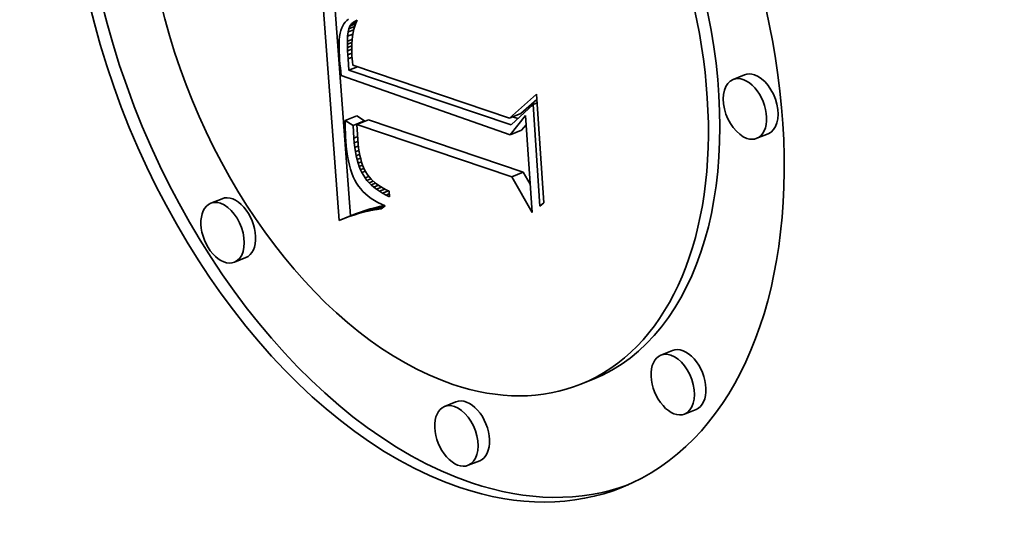
# Model space of a CAD drawing. Extents: x 0 to 10.8, y 0 to 8.3.
# Drawn here: x 9.4 to 9.5, y 4.4 to 4.5 of the extents above; entities that cross this region are included whole.
import ezdxf

# ---------------------------------------------------------------- set-up
doc = ezdxf.new("R2010")
doc.units = 0
doc.header["$MEASUREMENT"] = 0
doc.layers.get('0').update_dxf_attribs({"lineweight": 13})

msp = doc.modelspace()

# ---------------------------------------------------------------- linework, layer by layer
at = {"color": 7, "lineweight": 35, "ltscale": 0.000598621}
msp.add_line((9.443011, 4.4763), (9.44123, 4.500178), dxfattribs=at)
at = {"color": 7, "lineweight": 35, "ltscale": 0.000556412}
msp.add_line((9.444086, 4.476733), (9.44243, 4.498928), dxfattribs=at)
at = {"color": 7, "lineweight": 35, "ltscale": 6.22456e-06}
msp.add_line((9.443258, 4.494323), (9.443181, 4.494086), dxfattribs=at)
at = {"color": 7, "lineweight": 35, "ltscale": 5.72973e-06}
msp.add_line((9.443351, 4.494533), (9.443258, 4.494323), dxfattribs=at)
at = {"color": 7, "lineweight": 35, "ltscale": 5.29218e-06}
msp.add_line((9.443457, 4.494716), (9.443351, 4.494533), dxfattribs=at)
at = {"color": 7, "lineweight": 35, "ltscale": 5.09072e-06}
msp.add_line((9.443581, 4.494877), (9.443457, 4.494716), dxfattribs=at)
at = {"color": 7, "lineweight": 35, "ltscale": 5.12452e-06}
msp.add_line((9.443727, 4.495021), (9.443581, 4.494877), dxfattribs=at)
at = {"color": 7, "lineweight": 35, "ltscale": 5.25329e-06}
msp.add_line((9.443893, 4.495149), (9.443727, 4.495021), dxfattribs=at)
at = {"color": 7, "lineweight": 35, "ltscale": 6.79892e-06}
msp.add_line((9.44393, 4.494244), (9.444036, 4.494494), dxfattribs=at)
at = {"color": 7, "lineweight": 35, "ltscale": 1.46427e-05}
msp.add_line((9.44393, 4.494244), (9.444473, 4.494463), dxfattribs=at)
at = {"color": 7, "lineweight": 35, "ltscale": 1.40949e-05}
msp.add_line((9.444036, 4.494494), (9.444559, 4.494705), dxfattribs=at)
at = {"color": 7, "lineweight": 35, "ltscale": 6.33267e-06}
msp.add_line((9.444036, 4.494494), (9.44418, 4.494703), dxfattribs=at)
at = {"color": 7, "lineweight": 35, "ltscale": 1.22234e-05}
msp.add_line((9.44418, 4.494703), (9.444633, 4.494886), dxfattribs=at)
at = {"color": 7, "lineweight": 35, "ltscale": 6.16524e-06}
msp.add_line((9.44418, 4.494703), (9.444361, 4.49487), dxfattribs=at)
at = {"color": 7, "lineweight": 35, "ltscale": 8.71759e-06}
msp.add_line((9.444361, 4.49487), (9.444684, 4.495001), dxfattribs=at)
at = {"color": 7, "lineweight": 35, "ltscale": 6.31162e-06}
msp.add_line((9.444361, 4.49487), (9.444579, 4.494996), dxfattribs=at)
at = {"color": 7, "lineweight": 35, "ltscale": 7.69236e-06}
msp.add_line((9.444484, 4.494499), (9.444397, 4.494204), dxfattribs=at)
at = {"color": 7, "lineweight": 35, "ltscale": 7.45225e-06}
msp.add_line((9.444586, 4.494779), (9.444484, 4.494499), dxfattribs=at)
at = {"color": 7, "lineweight": 35, "ltscale": 3.31082e-06}
msp.add_line((9.444579, 4.494996), (9.444703, 4.495044), dxfattribs=at)
at = {"color": 7, "lineweight": 35, "ltscale": 7.23794e-06}
msp.add_line((9.444703, 4.495044), (9.444586, 4.494779), dxfattribs=at)
at = {"color": 7, "lineweight": 35, "ltscale": 7.97353e-06}
msp.add_line((9.443068, 4.493533), (9.443033, 4.493216), dxfattribs=at)
at = {"color": 7, "lineweight": 35, "ltscale": 7.35611e-06}
msp.add_line((9.443117, 4.493823), (9.443068, 4.493533), dxfattribs=at)
at = {"color": 7, "lineweight": 35, "ltscale": 6.7748e-06}
msp.add_line((9.443181, 4.494086), (9.443117, 4.493823), dxfattribs=at)
at = {"color": 7, "lineweight": 35, "ltscale": 1.21046e-05}
msp.add_line((9.443796, 4.493074), (9.443816, 4.493557), dxfattribs=at)
at = {"color": 7, "lineweight": 35, "ltscale": 9.75552e-06}
msp.add_line((9.443816, 4.493557), (9.44386, 4.493945), dxfattribs=at)
at = {"color": 7, "lineweight": 35, "ltscale": 1.31018e-05}
msp.add_line((9.443816, 4.493557), (9.444302, 4.493753), dxfattribs=at)
at = {"color": 7, "lineweight": 35, "ltscale": 7.66312e-06}
msp.add_line((9.44386, 4.493945), (9.44393, 4.494244), dxfattribs=at)
at = {"color": 7, "lineweight": 35, "ltscale": 1.41958e-05}
msp.add_line((9.44386, 4.493945), (9.444387, 4.494158), dxfattribs=at)
at = {"color": 7, "lineweight": 35, "ltscale": 8.58932e-06}
msp.add_line((9.44427, 4.493567), (9.444229, 4.493226), dxfattribs=at)
at = {"color": 7, "lineweight": 35, "ltscale": 8.26442e-06}
msp.add_line((9.444326, 4.493893), (9.44427, 4.493567), dxfattribs=at)
at = {"color": 7, "lineweight": 35, "ltscale": 7.96814e-06}
msp.add_line((9.444397, 4.494204), (9.444326, 4.493893), dxfattribs=at)
at = {"color": 7, "lineweight": 35, "ltscale": 9.26943e-06}
msp.add_line((9.443013, 4.492872), (9.443007, 4.492501), dxfattribs=at)
at = {"color": 7, "lineweight": 35, "ltscale": 9.93475e-06}
msp.add_line((9.443007, 4.492501), (9.443016, 4.492104), dxfattribs=at)
at = {"color": 7, "lineweight": 35, "ltscale": 8.60867e-06}
msp.add_line((9.443033, 4.493216), (9.443013, 4.492872), dxfattribs=at)
at = {"color": 7, "lineweight": 35, "ltscale": 6.95178e-06}
msp.add_line((9.443795, 4.492796), (9.443796, 4.493074), dxfattribs=at)
at = {"color": 7, "lineweight": 35, "ltscale": 1.11919e-05}
msp.add_line((9.443795, 4.492796), (9.44421, 4.492963), dxfattribs=at)
at = {"color": 7, "lineweight": 35, "ltscale": 7.54382e-06}
msp.add_line((9.443801, 4.492494), (9.443795, 4.492796), dxfattribs=at)
at = {"color": 7, "lineweight": 35, "ltscale": 1.17481e-05}
msp.add_line((9.443796, 4.493074), (9.444232, 4.493249), dxfattribs=at)
at = {"color": 7, "lineweight": 35, "ltscale": 1.07126e-05}
msp.add_line((9.443801, 4.492494), (9.444198, 4.492654), dxfattribs=at)
at = {"color": 7, "lineweight": 35, "ltscale": 8.15055e-06}
for p, q in [((9.443812, 4.492168), (9.443801, 4.492494)), ((9.444838, 4.479514), (9.445037, 4.479255))]:
    msp.add_line(p, q, dxfattribs=at)
at = {"color": 7, "lineweight": 35, "ltscale": 9.2894e-06}
msp.add_line((9.444204, 4.49287), (9.444194, 4.492498), dxfattribs=at)
at = {"color": 7, "lineweight": 35, "ltscale": 9.67677e-06}
msp.add_line((9.444194, 4.492498), (9.444199, 4.492111), dxfattribs=at)
at = {"color": 7, "lineweight": 35, "ltscale": 8.9306e-06}
msp.add_line((9.444229, 4.493226), (9.444204, 4.49287), dxfattribs=at)
at = {"color": 7, "lineweight": 35, "ltscale": 1.06156e-05}
msp.add_line((9.443016, 4.492104), (9.443038, 4.49168), dxfattribs=at)
at = {"color": 7, "lineweight": 35, "ltscale": 8.99724e-06}
msp.add_line((9.443038, 4.49168), (9.443065, 4.491321), dxfattribs=at)
at = {"color": 7, "lineweight": 35, "ltscale": 1.03553e-05}
msp.add_line((9.443812, 4.492168), (9.444196, 4.492323), dxfattribs=at)
at = {"color": 7, "lineweight": 35, "ltscale": 8.76128e-06}
msp.add_line((9.443829, 4.491818), (9.443812, 4.492168), dxfattribs=at)
at = {"color": 7, "lineweight": 35, "ltscale": 1.01516e-05}
msp.add_line((9.443829, 4.491818), (9.444206, 4.49197), dxfattribs=at)
at = {"color": 7, "lineweight": 35, "ltscale": 9.36286e-06}
msp.add_line((9.443853, 4.491444), (9.443829, 4.491818), dxfattribs=at)
at = {"color": 7, "lineweight": 35, "ltscale": 1.01349e-05}
msp.add_line((9.443853, 4.491444), (9.444229, 4.491596), dxfattribs=at)
at = {"color": 7, "lineweight": 35, "ltscale": 1.00617e-05}
msp.add_line((9.444199, 4.492111), (9.444219, 4.491709), dxfattribs=at)
at = {"color": 7, "lineweight": 35, "ltscale": 7.00947e-06}
msp.add_line((9.444219, 4.491709), (9.444242, 4.49143), dxfattribs=at)
at = {"color": 7, "lineweight": 35, "ltscale": 9.04576e-06}
msp.add_line((9.443065, 4.491321), (9.443097, 4.49096), dxfattribs=at)
at = {"color": 7, "lineweight": 35, "ltscale": 9.09348e-06}
msp.add_line((9.443097, 4.49096), (9.443133, 4.490599), dxfattribs=at)
at = {"color": 7, "lineweight": 35, "ltscale": 2.70671e-05}
msp.add_line((9.443941, 4.490365), (9.443853, 4.491444), dxfattribs=at)
at = {"color": 7, "lineweight": 35, "ltscale": 2.18964e-05}
msp.add_line((9.443941, 4.490365), (9.444753, 4.490693), dxfattribs=at)
at = {"color": 7, "lineweight": 35, "ltscale": 7.2719e-06}
msp.add_line((9.444242, 4.49143), (9.444274, 4.491141), dxfattribs=at)
at = {"color": 7, "lineweight": 35, "ltscale": 7.541e-06}
msp.add_line((9.444274, 4.491141), (9.444313, 4.490842), dxfattribs=at)
at = {"color": 7, "lineweight": 35, "ltscale": 0.000387159}
msp.add_line((9.444313, 4.490842), (9.458983, 4.485878), dxfattribs=at)
at = {"color": 7, "lineweight": 35, "ltscale": 9.14698e-06}
msp.add_line((9.443133, 4.490599), (9.443174, 4.490235), dxfattribs=at)
at = {"color": 7, "lineweight": 35, "ltscale": 9.19963e-06}
msp.add_line((9.443174, 4.490235), (9.44322, 4.48987), dxfattribs=at)
at = {"color": 7, "lineweight": 35, "ltscale": 0.000419475}
msp.add_line((9.44322, 4.48987), (9.459048, 4.484302), dxfattribs=at)
at = {"color": 7, "lineweight": 35, "ltscale": 0.000400986}
msp.add_line((9.45914, 4.485242), (9.443941, 4.490365), dxfattribs=at)
at = {"color": 7, "lineweight": 35, "ltscale": 2.89701e-05}
for p, q in [((9.481017, 4.489933), (9.479942, 4.4895)), ((9.443595, 4.485643), (9.44467, 4.486077)), ((9.458983, 4.485878), (9.460057, 4.486312)), ((9.444325, 4.485184), (9.4454, 4.485617)), ((9.444689, 4.485274), (9.445764, 4.485708)), ((9.459048, 4.484302), (9.460123, 4.484736)), ((9.483242, 4.484418), (9.482167, 4.483985)), ((9.459203, 4.480383), (9.460278, 4.480816)), ((9.432054, 4.47833), (9.430979, 4.477896)), ((9.443481, 4.476482), (9.444556, 4.476915)), ((9.443943, 4.476648), (9.445018, 4.477082)), ((9.444398, 4.4768), (9.445472, 4.477233)), ((9.444844, 4.476935), (9.445919, 4.477369)), ((9.445282, 4.477055), (9.446357, 4.477489)), ((9.445712, 4.477159), (9.446787, 4.477593)), ((9.446134, 4.477248), (9.447208, 4.477682)), ((9.443011, 4.4763), (9.444086, 4.476733)), ((9.434279, 4.472815), (9.433204, 4.472381)), ((9.474252, 4.464108), (9.473177, 4.463674)), ((9.466753, 4.461385), (9.465678, 4.460951)), ((9.453971, 4.459302), (9.452896, 4.458868)), ((9.476477, 4.458593), (9.475402, 4.458159)), ((9.456196, 4.453787), (9.455121, 4.453353))]:
    msp.add_line(p, q, dxfattribs=at)
at = {"color": 7, "lineweight": 35, "ltscale": 8.43634e-05}
msp.add_line((9.458983, 4.485878), (9.461508, 4.488117), dxfattribs=at)
at = {"color": 7, "lineweight": 35, "ltscale": 0.0002547}
msp.add_line((9.461508, 4.488117), (9.462206, 4.477953), dxfattribs=at)
at = {"color": 7, "lineweight": 35, "ltscale": 7.00816e-05}
msp.add_line((9.461189, 4.487156), (9.45914, 4.485242), dxfattribs=at)
at = {"color": 7, "lineweight": 35, "ltscale": 4.95837e-05}
msp.add_line((9.460057, 4.486312), (9.461542, 4.487628), dxfattribs=at)
at = {"color": 7, "lineweight": 35, "ltscale": 1.00928e-05}
msp.add_line((9.461189, 4.487156), (9.461564, 4.487307), dxfattribs=at)
at = {"color": 7, "lineweight": 35, "ltscale": 0.000238752}
msp.add_line((9.461843, 4.477628), (9.461189, 4.487156), dxfattribs=at)
at = {"color": 7, "lineweight": 35, "ltscale": 2.15602e-05}
for p, q in [((9.4454, 4.485617), (9.44467, 4.486077)), ((9.444325, 4.485184), (9.443595, 4.485643))]:
    msp.add_line(p, q, dxfattribs=at)
at = {"color": 7, "lineweight": 35, "ltscale": 5.76733e-05}
msp.add_line((9.459048, 4.484302), (9.460477, 4.486113), dxfattribs=at)
at = {"color": 7, "lineweight": 35, "ltscale": 1.30911e-05}
msp.add_line((9.459766, 4.485827), (9.45927, 4.485994), dxfattribs=at)
at = {"color": 7, "lineweight": 35, "ltscale": 0.000227782}
msp.add_line((9.460477, 4.486113), (9.461101, 4.477023), dxfattribs=at)
at = {"color": 7, "lineweight": 35, "ltscale": 9.77566e-06}
msp.add_line((9.443595, 4.485643), (9.443591, 4.485252), dxfattribs=at)
at = {"color": 7, "lineweight": 35, "ltscale": 9.64192e-06}
msp.add_line((9.443591, 4.485252), (9.443594, 4.484867), dxfattribs=at)
at = {"color": 7, "lineweight": 35, "ltscale": 2.97584e-05}
msp.add_line((9.444392, 4.483995), (9.444325, 4.485184), dxfattribs=at)
at = {"color": 7, "lineweight": 35, "ltscale": 0.000382894}
for p, q in [((9.459203, 4.480383), (9.444689, 4.485274)), ((9.460278, 4.480816), (9.445764, 4.485708))]:
    msp.add_line(p, q, dxfattribs=at)
at = {"color": 7, "lineweight": 35, "ltscale": 3.52377e-05}
msp.add_line((9.444689, 4.485274), (9.444772, 4.483867), dxfattribs=at)
at = {"color": 7, "lineweight": 35, "ltscale": 1.37206e-06}
msp.add_line((9.445403, 4.485562), (9.4454, 4.485617), dxfattribs=at)
at = {"color": 7, "lineweight": 35, "ltscale": 1.66665e-05}
msp.add_line((9.460123, 4.484736), (9.460536, 4.485259), dxfattribs=at)
at = {"color": 7, "lineweight": 35, "ltscale": 9.50226e-06}
msp.add_line((9.443594, 4.484867), (9.443603, 4.484487), dxfattribs=at)
at = {"color": 7, "lineweight": 35, "ltscale": 9.36726e-06}
msp.add_line((9.443603, 4.484487), (9.443618, 4.484112), dxfattribs=at)
at = {"color": 7, "lineweight": 35, "ltscale": 9.23531e-06}
msp.add_line((9.443618, 4.484112), (9.44364, 4.483743), dxfattribs=at)
at = {"color": 7, "lineweight": 35, "ltscale": 1.2577e-05}
msp.add_line((9.44364, 4.483743), (9.443682, 4.483242), dxfattribs=at)
at = {"color": 7, "lineweight": 35, "ltscale": 1.20301e-05}
msp.add_line((9.443682, 4.483242), (9.443737, 4.482764), dxfattribs=at)
at = {"color": 7, "lineweight": 35, "ltscale": 9.78813e-06}
msp.add_line((9.444392, 4.483995), (9.444756, 4.484142), dxfattribs=at)
at = {"color": 7, "lineweight": 35, "ltscale": 1.11081e-05}
msp.add_line((9.444429, 4.483552), (9.444392, 4.483995), dxfattribs=at)
at = {"color": 7, "lineweight": 35, "ltscale": 9.60991e-06}
msp.add_line((9.444429, 4.483552), (9.444786, 4.483696), dxfattribs=at)
at = {"color": 7, "lineweight": 35, "ltscale": 1.06172e-05}
msp.add_line((9.444478, 4.48313), (9.444429, 4.483552), dxfattribs=at)
at = {"color": 7, "lineweight": 35, "ltscale": 9.41828e-06}
msp.add_line((9.444478, 4.48313), (9.444827, 4.483271), dxfattribs=at)
at = {"color": 7, "lineweight": 35, "ltscale": 1.00304e-05}
msp.add_line((9.444772, 4.483867), (9.444805, 4.483468), dxfattribs=at)
at = {"color": 7, "lineweight": 35, "ltscale": 9.568e-06}
msp.add_line((9.444805, 4.483468), (9.444848, 4.483087), dxfattribs=at)
at = {"color": 7, "lineweight": 35, "ltscale": 1.14872e-05}
msp.add_line((9.443737, 4.482764), (9.443806, 4.48231), dxfattribs=at)
at = {"color": 7, "lineweight": 35, "ltscale": 1.09754e-05}
msp.add_line((9.443806, 4.48231), (9.443888, 4.481878), dxfattribs=at)
at = {"color": 7, "lineweight": 35, "ltscale": 1.01265e-05}
msp.add_line((9.444538, 4.48273), (9.444478, 4.48313), dxfattribs=at)
at = {"color": 7, "lineweight": 35, "ltscale": 9.23615e-06}
msp.add_line((9.444538, 4.48273), (9.444881, 4.482868), dxfattribs=at)
at = {"color": 7, "lineweight": 35, "ltscale": 9.6604e-06}
msp.add_line((9.44461, 4.48235), (9.444538, 4.48273), dxfattribs=at)
at = {"color": 7, "lineweight": 35, "ltscale": 9.08041e-06}
msp.add_line((9.44461, 4.48235), (9.444947, 4.482486), dxfattribs=at)
at = {"color": 7, "lineweight": 35, "ltscale": 9.20548e-06}
msp.add_line((9.444694, 4.481992), (9.44461, 4.48235), dxfattribs=at)
at = {"color": 7, "lineweight": 35, "ltscale": 9.11312e-06}
msp.add_line((9.444848, 4.483087), (9.444902, 4.482727), dxfattribs=at)
at = {"color": 7, "lineweight": 35, "ltscale": 8.67002e-06}
msp.add_line((9.444902, 4.482727), (9.444966, 4.482386), dxfattribs=at)
at = {"color": 7, "lineweight": 35, "ltscale": 8.2378e-06}
msp.add_line((9.444966, 4.482386), (9.44504, 4.482065), dxfattribs=at)
at = {"color": 7, "lineweight": 35, "ltscale": 1.04602e-05}
msp.add_line((9.443888, 4.481878), (9.443983, 4.481471), dxfattribs=at)
at = {"color": 7, "lineweight": 35, "ltscale": 9.97773e-06}
msp.add_line((9.443983, 4.481471), (9.444092, 4.481087), dxfattribs=at)
at = {"color": 7, "lineweight": 35, "ltscale": 8.94824e-06}
msp.add_line((9.444694, 4.481992), (9.445026, 4.482126), dxfattribs=at)
at = {"color": 7, "lineweight": 35, "ltscale": 8.7588e-06}
msp.add_line((9.444789, 4.481654), (9.444694, 4.481992), dxfattribs=at)
at = {"color": 7, "lineweight": 35, "ltscale": 8.84733e-06}
msp.add_line((9.444789, 4.481654), (9.445117, 4.481787), dxfattribs=at)
at = {"color": 7, "lineweight": 35, "ltscale": 8.33937e-06}
msp.add_line((9.444896, 4.481338), (9.444789, 4.481654), dxfattribs=at)
at = {"color": 7, "lineweight": 35, "ltscale": 8.81606e-06}
msp.add_line((9.444896, 4.481338), (9.445223, 4.48147), dxfattribs=at)
at = {"color": 7, "lineweight": 35, "ltscale": 7.82787e-06}
msp.add_line((9.44504, 4.482065), (9.445124, 4.481763), dxfattribs=at)
at = {"color": 7, "lineweight": 35, "ltscale": 7.42254e-06}
msp.add_line((9.445124, 4.481763), (9.445218, 4.481482), dxfattribs=at)
at = {"color": 7, "lineweight": 35, "ltscale": 1.37549e-05}
msp.add_line((9.445218, 4.481482), (9.445437, 4.480977), dxfattribs=at)
at = {"color": 7, "lineweight": 35, "ltscale": 9.51263e-06}
msp.add_line((9.444092, 4.481087), (9.444214, 4.480727), dxfattribs=at)
at = {"color": 7, "lineweight": 35, "ltscale": 9.08406e-06}
msp.add_line((9.444214, 4.480727), (9.444349, 4.480389), dxfattribs=at)
at = {"color": 7, "lineweight": 35, "ltscale": 7.95366e-06}
msp.add_line((9.445015, 4.481043), (9.444896, 4.481338), dxfattribs=at)
at = {"color": 7, "lineweight": 35, "ltscale": 9.03818e-06}
msp.add_line((9.445015, 4.481043), (9.44535, 4.481179), dxfattribs=at)
at = {"color": 7, "lineweight": 35, "ltscale": 7.57525e-06}
msp.add_line((9.445145, 4.48077), (9.445015, 4.481043), dxfattribs=at)
at = {"color": 7, "lineweight": 35, "ltscale": 9.07352e-06}
msp.add_line((9.445145, 4.48077), (9.445481, 4.480905), dxfattribs=at)
at = {"color": 7, "lineweight": 35, "ltscale": 1.43751e-05}
msp.add_line((9.445444, 4.480279), (9.445145, 4.48077), dxfattribs=at)
at = {"color": 7, "lineweight": 35, "ltscale": 1.26393e-05}
msp.add_line((9.445437, 4.480977), (9.445701, 4.480546), dxfattribs=at)
at = {"color": 7, "lineweight": 35, "ltscale": 1.28061e-05}
msp.add_line((9.445701, 4.480546), (9.446029, 4.480152), dxfattribs=at)
at = {"color": 7, "lineweight": 35, "ltscale": 3.25678e-05}
msp.add_line((9.460918, 4.479682), (9.460278, 4.480816), dxfattribs=at)
at = {"color": 7, "lineweight": 35, "ltscale": 8.67606e-06}
msp.add_line((9.444349, 4.480389), (9.444498, 4.480076), dxfattribs=at)
at = {"color": 7, "lineweight": 35, "ltscale": 8.30699e-06}
msp.add_line((9.444498, 4.480076), (9.44466, 4.479786), dxfattribs=at)
at = {"color": 7, "lineweight": 35, "ltscale": 8.13169e-06}
msp.add_line((9.44466, 4.479786), (9.444838, 4.479514), dxfattribs=at)
at = {"color": 7, "lineweight": 35, "ltscale": 9.66551e-06}
msp.add_line((9.445444, 4.480279), (9.445803, 4.480423), dxfattribs=at)
at = {"color": 7, "lineweight": 35, "ltscale": 7.24852e-06}
msp.add_line((9.445621, 4.480049), (9.445444, 4.480279), dxfattribs=at)
at = {"color": 7, "lineweight": 35, "ltscale": 9.94959e-06}
msp.add_line((9.445621, 4.480049), (9.44599, 4.480198), dxfattribs=at)
at = {"color": 7, "lineweight": 35, "ltscale": 7.40772e-06}
msp.add_line((9.445818, 4.479828), (9.445621, 4.480049), dxfattribs=at)
at = {"color": 7, "lineweight": 35, "ltscale": 1.05763e-05}
msp.add_line((9.445818, 4.479828), (9.446211, 4.479986), dxfattribs=at)
at = {"color": 7, "lineweight": 35, "ltscale": 7.59174e-06}
msp.add_line((9.446035, 4.479615), (9.445818, 4.479828), dxfattribs=at)
at = {"color": 7, "lineweight": 35, "ltscale": 1.33968e-05}
msp.add_line((9.446029, 4.480152), (9.446425, 4.479791), dxfattribs=at)
at = {"color": 7, "lineweight": 35, "ltscale": 1.09494e-05}
msp.add_line((9.446035, 4.479615), (9.446441, 4.479779), dxfattribs=at)
at = {"color": 7, "lineweight": 35, "ltscale": 7.81208e-06}
msp.add_line((9.446271, 4.47941), (9.446035, 4.479615), dxfattribs=at)
at = {"color": 7, "lineweight": 35, "ltscale": 1.16784e-05}
msp.add_line((9.446271, 4.47941), (9.446704, 4.479585), dxfattribs=at)
at = {"color": 7, "lineweight": 35, "ltscale": 6.99621e-06}
msp.add_line((9.446425, 4.479791), (9.446648, 4.479622), dxfattribs=at)
at = {"color": 7, "lineweight": 35, "ltscale": 7.22266e-06}
msp.add_line((9.446648, 4.479622), (9.446888, 4.479462), dxfattribs=at)
at = {"color": 7, "lineweight": 35, "ltscale": 9.64666e-05}
msp.add_line((9.461101, 4.477023), (9.459203, 4.480383), dxfattribs=at)
at = {"color": 7, "lineweight": 35, "ltscale": 8.20637e-06}
msp.add_line((9.445037, 4.479255), (9.445255, 4.47901), dxfattribs=at)
at = {"color": 7, "lineweight": 35, "ltscale": 8.31392e-06}
msp.add_line((9.445255, 4.47901), (9.445493, 4.478777), dxfattribs=at)
at = {"color": 7, "lineweight": 35, "ltscale": 8.45266e-06}
msp.add_line((9.445493, 4.478777), (9.44575, 4.478558), dxfattribs=at)
at = {"color": 7, "lineweight": 35, "ltscale": 8.06228e-06}
msp.add_line((9.446527, 4.479214), (9.446271, 4.47941), dxfattribs=at)
at = {"color": 7, "lineweight": 35, "ltscale": 1.25108e-05}
msp.add_line((9.446527, 4.479214), (9.446991, 4.479401), dxfattribs=at)
at = {"color": 7, "lineweight": 35, "ltscale": 8.33878e-06}
msp.add_line((9.446802, 4.479026), (9.446527, 4.479214), dxfattribs=at)
at = {"color": 7, "lineweight": 35, "ltscale": 1.34669e-05}
msp.add_line((9.446802, 4.479026), (9.447302, 4.479228), dxfattribs=at)
at = {"color": 7, "lineweight": 35, "ltscale": 8.63913e-06}
msp.add_line((9.447097, 4.478846), (9.446802, 4.479026), dxfattribs=at)
at = {"color": 7, "lineweight": 35, "ltscale": 7.47274e-06}
msp.add_line((9.446888, 4.479462), (9.447146, 4.47931), dxfattribs=at)
at = {"color": 7, "lineweight": 35, "ltscale": 1.45485e-05}
msp.add_line((9.447097, 4.478846), (9.447637, 4.479064), dxfattribs=at)
at = {"color": 7, "lineweight": 35, "ltscale": 8.95875e-06}
msp.add_line((9.447412, 4.478675), (9.447097, 4.478846), dxfattribs=at)
at = {"color": 7, "lineweight": 35, "ltscale": 7.7473e-06}
msp.add_line((9.447146, 4.47931), (9.44742, 4.479166), dxfattribs=at)
at = {"color": 7, "lineweight": 35, "ltscale": 8.48064e-06}
msp.add_line((9.447412, 4.478675), (9.447727, 4.478802), dxfattribs=at)
at = {"color": 7, "lineweight": 35, "ltscale": 9.30376e-06}
msp.add_line((9.447747, 4.478512), (9.447412, 4.478675), dxfattribs=at)
at = {"color": 7, "lineweight": 35, "ltscale": 8.04005e-06}
msp.add_line((9.44742, 4.479166), (9.447711, 4.479029), dxfattribs=at)
at = {"color": 7, "lineweight": 35, "ltscale": 1.2961e-05}
msp.add_line((9.447711, 4.479029), (9.447747, 4.478512), dxfattribs=at)
at = {"color": 7, "lineweight": 35, "ltscale": 8.63928e-06}
msp.add_line((9.44575, 4.478558), (9.446028, 4.478352), dxfattribs=at)
at = {"color": 7, "lineweight": 35, "ltscale": 8.85758e-06}
msp.add_line((9.446028, 4.478352), (9.446325, 4.478159), dxfattribs=at)
at = {"color": 7, "lineweight": 35, "ltscale": 9.10454e-06}
msp.add_line((9.446325, 4.478159), (9.446642, 4.47798), dxfattribs=at)
at = {"color": 7, "lineweight": 35, "ltscale": 9.39132e-06}
msp.add_line((9.446642, 4.47798), (9.446979, 4.477813), dxfattribs=at)
at = {"color": 7, "lineweight": 35, "ltscale": 9.69744e-06}
msp.add_line((9.446979, 4.477813), (9.447335, 4.47766), dxfattribs=at)
at = {"color": 7, "lineweight": 35, "ltscale": 1.37169e-06}
msp.add_line((9.447262, 4.477691), (9.447208, 4.477682), dxfattribs=at)
at = {"color": 7, "lineweight": 35, "ltscale": 1.2169e-05}
msp.add_line((9.462206, 4.477953), (9.461843, 4.477628), dxfattribs=at)
at = {"color": 7, "lineweight": 35, "ltscale": 1.19678e-05}
for p, q in [((9.444398, 4.4768), (9.443943, 4.476648)), ((9.445472, 4.477233), (9.445018, 4.477082))]:
    msp.add_line(p, q, dxfattribs=at)
at = {"color": 7, "lineweight": 35, "ltscale": 1.26036e-05}
for p, q in [((9.444556, 4.476915), (9.444086, 4.476733)), ((9.443481, 4.476482), (9.443011, 4.4763))]:
    msp.add_line(p, q, dxfattribs=at)
at = {"color": 7, "lineweight": 35, "ltscale": 1.16583e-05}
for p, q in [((9.444844, 4.476935), (9.444398, 4.4768)), ((9.445919, 4.477369), (9.445472, 4.477233))]:
    msp.add_line(p, q, dxfattribs=at)
at = {"color": 7, "lineweight": 35, "ltscale": 1.22832e-05}
for p, q in [((9.445018, 4.477082), (9.444556, 4.476915)), ((9.443943, 4.476648), (9.443481, 4.476482))]:
    msp.add_line(p, q, dxfattribs=at)
at = {"color": 7, "lineweight": 35, "ltscale": 1.13529e-05}
for p, q in [((9.445282, 4.477055), (9.444844, 4.476935)), ((9.446357, 4.477489), (9.445919, 4.477369))]:
    msp.add_line(p, q, dxfattribs=at)
at = {"color": 7, "lineweight": 35, "ltscale": 1.10612e-05}
for p, q in [((9.445712, 4.477159), (9.445282, 4.477055)), ((9.446787, 4.477593), (9.446357, 4.477489))]:
    msp.add_line(p, q, dxfattribs=at)
at = {"color": 7, "lineweight": 35, "ltscale": 1.07794e-05}
for p, q in [((9.446134, 4.477248), (9.445712, 4.477159)), ((9.447208, 4.477682), (9.446787, 4.477593))]:
    msp.add_line(p, q, dxfattribs=at)
at = {"color": 7, "lineweight": 35, "ltscale": 1.05091e-05}
msp.add_line((9.446548, 4.477321), (9.446134, 4.477248), dxfattribs=at)
at = {"color": 7, "lineweight": 35, "ltscale": 1.95237e-05}
msp.add_line((9.446548, 4.477321), (9.447272, 4.477614), dxfattribs=at)
at = {"color": 7, "lineweight": 35, "ltscale": 1.0249e-05}
msp.add_line((9.446954, 4.477379), (9.446548, 4.477321), dxfattribs=at)
at = {"color": 7, "lineweight": 35, "ltscale": 1.18424e-05}
msp.add_line((9.447335, 4.47766), (9.446954, 4.477379), dxfattribs=at)
at = {"color": 7, "lineweight": 35, "ltscale": 0.03937}
for centre, major_axis, start_param, end_param in [((8.59073, 5.095018), (0.798452, -1.97921), 0.000026, 1.998424), ((8.174483, 4.927096), (0.798452, -1.97921), 0.000026, 1.998424), ((9.451216, 4.496799), (0.018355, -0.045499), 0.000015, 3.141608), ((9.451216, 4.496799), (0.018355, -0.045499), 3.141608, 5.797096), ((9.452291, 4.497232), (-0.018355, 0.045499), 0.019088, 2.655504), ((9.451216, 4.496799), (0.014462, -0.035848), 0.000015, 3.141608), ((9.452291, 4.497232), (-0.014462, 0.035848), 3.141608, 5.797096), ((9.451216, 4.496799), (0.014462, -0.035848), 3.141608, 5.797096), ((9.481055, 4.486742), (0.001112, -0.002758), 0.000015, 3.141608), ((9.482129, 4.487176), (-0.001112, 0.002758), 5.797096, 6.283201), ((9.482129, 4.487176), (-0.001112, 0.002758), 3.141608, 5.797096), ((9.481055, 4.486742), (0.001112, -0.002758), 3.141608, 5.797096), ((9.481055, 4.486742), (0.001112, -0.002758), 5.797096, 6.283201), ((9.432092, 4.475139), (0.001112, -0.002758), 3.141608, 6.283201), ((9.432092, 4.475139), (0.001112, -0.002758), 2.655504, 3.141608), ((9.432092, 4.475139), (0.001112, -0.002758), 0.000015, 2.655504), ((9.433166, 4.475572), (-0.001112, 0.002758), 3.141608, 6.283201), ((9.475364, 4.46135), (-0.001112, 0.002758), 3.141608, 6.283201), ((9.47429, 4.460917), (0.001112, -0.002758), 3.141608, 6.283201), ((9.47429, 4.460917), (0.001112, -0.002758), 2.655504, 3.141608), ((9.47429, 4.460917), (0.001112, -0.002758), 0.000015, 2.655504), ((9.451216, 4.496799), (0.014462, -0.035848), 5.797096, 6.283201), ((9.455083, 4.456544), (-0.001112, 0.002758), 3.141608, 6.283201), ((9.454009, 4.456111), (0.001112, -0.002758), 3.141608, 6.283201), ((9.454009, 4.456111), (0.001112, -0.002758), 2.655504, 3.141608), ((9.454009, 4.456111), (0.001112, -0.002758), 0.000015, 2.655504), ((9.451216, 4.496799), (0.018355, -0.045499), 5.797096, 6.283201), ((9.452291, 4.497232), (-0.018355, 0.045499), 2.655504, 3.122467)]:
    msp.add_ellipse(centre, major_axis=major_axis, ratio=0.616564, start_param=start_param, end_param=end_param, dxfattribs=at)

doc.saveas('drawing.dxf')
